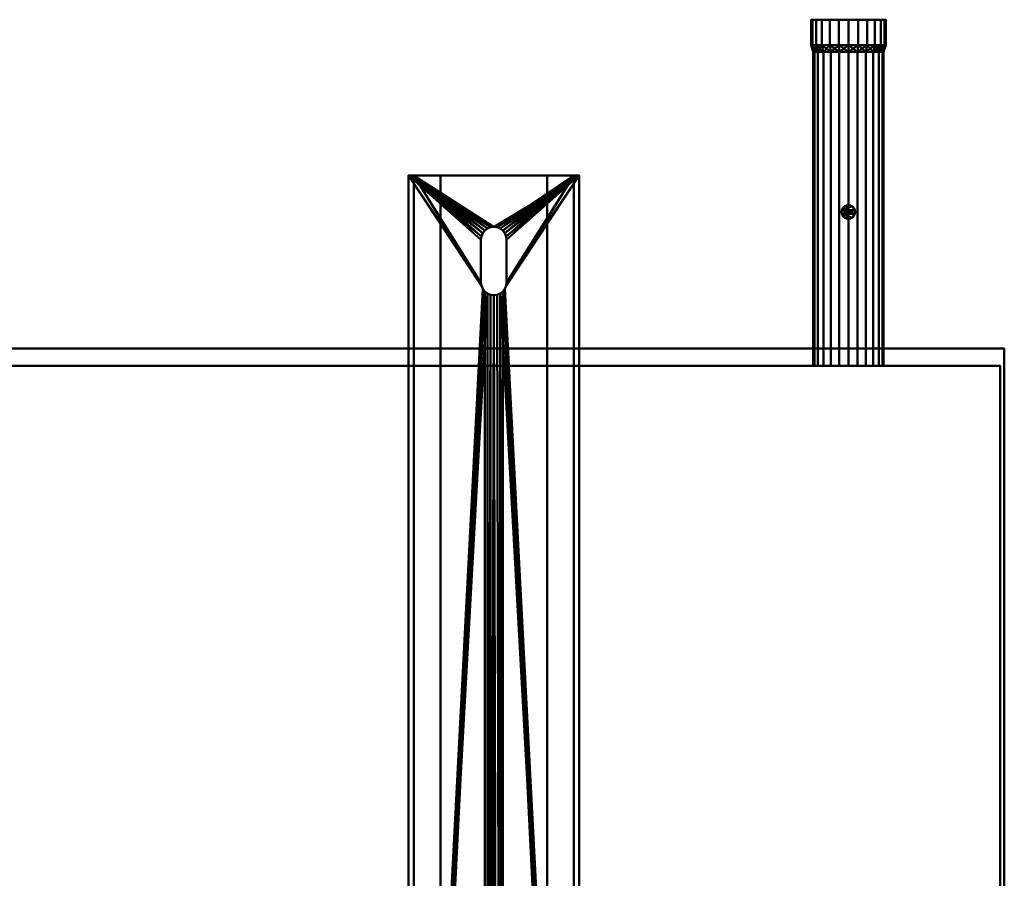
# Model space of a CAD drawing. Units: millimetres. Extents: x -1594 to 1434, y -362 to 442.
# Drawn here: x 973 to 1434, y 40 to 442 of the extents above; entities that cross this region are included whole.
import ezdxf

# ---------------------------------------------------------------- set-up
doc = ezdxf.new("R2010")
doc.units = ezdxf.units.MM
doc.layers.add('M-EQPM-____-OTLN', color=50, linetype='Continuous', lineweight=30)

# ---------------------------------------------------------------- blocks, each defined once
blk = doc.blocks.new('吊り金具 - 吊り金具-61330-_3D_')
at = {"layer": 'M-EQPM-____-OTLN', "lineweight": 40}
mesh = blk.add_polyface(dxfattribs=at)
corners = [(37.5, 360, 2), (37.5, 360, 40), (25, 360, 40), (25, 360, 42), (40, 360, 42), (40, 360), (-40, 360), (-40, 360, 42), (-25, 360, 42), (-25, 360, 40), (-37.5, 360, 40), (-37.5, 360, 2)]
mesh.append_faces([[corners[k] for k in face] for face in [(10, 7, 8, 9)]], dxfattribs={"vtx0": -1})
mesh.append_faces([[corners[k] for k in face] for face in [(6, 11, 0, 5), (5, 0, 1, 4)]], dxfattribs={"vtx0": -1, "vtx2": -1})
mesh.append_faces([[corners[k] for k in face] for face in [(3, 4, 1, 2)]], dxfattribs={"vtx1": -1})
mesh.append_faces([[corners[k] for k in face] for face in [(10, 11, 6, 7)]], dxfattribs={"vtx1": -1, "vtx3": -1})
mesh = blk.add_polyface(dxfattribs=at)
corners = [(-40, 360, 42), (-40, 360), (-40, -360), (-40, -360, 42)]
mesh.append_faces([[corners[k] for k in face] for face in [(2, 3, 0, 1)]])
mesh = blk.add_polyface(dxfattribs=at)
corners = [(-40, -360), (-40, 360), (40, 360), (40, -360), (-6, -340), (-5.8, -341.55), (-5.2, -343), (-4.24, -344.24), (-3, -345.2), (-1.55, -345.8), (0, -346), (1.55, -345.8), (3, -345.2), (4.24, -344.24), (5.2, -343), (5.8, -341.55), (6, -340), (5.8, -338.45), (5.2, -337), (4.24, -335.76), (3, -334.8), (1.55, -334.2), (0, -334), (-1.55, -334.2), (-3, -334.8), (-4.24, -335.76), (-5.2, -337), (-5.8, -338.45), (-6, 310), (-5.8, 308.45), (-5.2, 307), (-4.24, 305.76), (-3, 304.8), (-1.55, 304.2), (0, 304), (1.55, 304.2), (3, 304.8), (4.24, 305.76), (5.2, 307), (5.8, 308.45), (6, 310), (6, 330), (5.8, 331.55), (5.2, 333), (4.24, 334.24), (3, 335.2), (1.55, 335.8), (0, 336), (-1.55, 335.8), (-3, 335.2), (-4.24, 334.24), (-5.2, 333), (-5.8, 331.55), (-6, 330)]
mesh.append_faces([[corners[k] for k in face] for face in [(5, 0, 4), (4, 0, 27), (27, 0, 26), (26, 0, 25), (13, 3, 12), (53, 1, 52), (52, 1, 51), (50, 1, 49), (44, 2, 43), (42, 2, 41)]], dxfattribs={"vtx0": -1, "vtx1": -1})
mesh.append_faces([[corners[k] for k in face] for face in [(0, 5, 6), (0, 6, 7), (0, 9, 10), (3, 13, 14), (3, 15, 16), (35, 20, 21, 34), (1, 29, 30, 0), (1, 53, 28), (2, 44, 45)]], dxfattribs={"vtx0": -1, "vtx2": -1})
mesh.append_faces([[corners[k] for k in face] for face in [(3, 19, 20, 36)]], dxfattribs={"vtx0": -1, "vtx2": -1, "vtx3": -1})
mesh.append_faces([[corners[k] for k in face] for face in [(8, 9, 0), (7, 8, 0), (22, 23, 34), (11, 12, 3), (14, 15, 3), (21, 22, 34), (16, 17, 3), (18, 19, 3), (17, 18, 3), (28, 29, 1), (32, 33, 24), (31, 32, 0), (30, 31, 0), (50, 51, 1), (48, 49, 1), (36, 37, 3), (35, 36, 20), (40, 41, 2), (39, 40, 2), (37, 38, 3), (46, 47, 2), (45, 46, 2), (42, 43, 2)]], dxfattribs={"vtx1": -1, "vtx2": -1})
mesh.append_faces([[corners[k] for k in face] for face in [(24, 25, 0, 32)]], dxfattribs={"vtx1": -1, "vtx2": -1, "vtx3": -1})
mesh.append_faces([[corners[k] for k in face] for face in [(33, 34, 23, 24), (10, 11, 3, 0), (47, 48, 1, 2), (38, 39, 2, 3)]], dxfattribs={"vtx1": -1, "vtx3": -1})
mesh = blk.add_polyface(dxfattribs=at)
corners = [(-25, 360, 42), (-40, 360, 42), (-40, -360, 42), (-25, -360, 42), (25, 360, 42), (25, -360, 42), (40, -360, 42), (40, 360, 42)]
mesh.append_faces([[corners[k] for k in face] for face in [(3, 0, 1, 2), (6, 7, 4, 5)]])
mesh = blk.add_polyface(dxfattribs=at)
corners = [(-37.5, -360, 2), (37.5, -360, 2), (37.5, 360, 2), (-37.5, 360, 2), (6, -340, 2), (5.8, -341.55, 2), (5.2, -343, 2), (4.24, -344.24, 2), (3, -345.2, 2), (1.55, -345.8, 2), (0, -346, 2), (-1.55, -345.8, 2), (-3, -345.2, 2), (-4.24, -344.24, 2), (-5.2, -343, 2), (-5.8, -341.55, 2), (-6, -340, 2), (-5.8, -338.45, 2), (-5.2, -337, 2), (-4.24, -335.76, 2), (-3, -334.8, 2), (-1.55, -334.2, 2), (0, -334, 2), (1.55, -334.2, 2), (3, -334.8, 2), (4.24, -335.76, 2), (5.2, -337, 2), (5.8, -338.45, 2), (0, 304, 2), (-1.55, 304.2, 2), (-3, 304.8, 2), (-4.24, 305.76, 2), (-5.2, 307, 2), (-5.8, 308.45, 2), (-6, 310, 2), (-6, 330, 2), (-5.8, 331.55, 2), (-5.2, 333, 2), (-4.24, 334.24, 2), (-3, 335.2, 2), (-1.55, 335.8, 2), (0, 336, 2), (1.55, 335.8, 2), (3, 335.2, 2), (4.24, 334.24, 2), (5.2, 333, 2), (5.8, 331.55, 2), (6, 330, 2), (6, 310, 2), (5.8, 308.45, 2), (5.2, 307, 2), (4.24, 305.76, 2), (3, 304.8, 2), (1.55, 304.2, 2)]
mesh.append_faces([[corners[k] for k in face] for face in [(5, 1, 4), (4, 1, 27), (27, 1, 26), (13, 0, 12), (47, 2, 46), (46, 2, 45), (44, 2, 43), (38, 3, 37), (36, 3, 35)]], dxfattribs={"vtx0": -1, "vtx1": -1})
mesh.append_faces([[corners[k] for k in face] for face in [(1, 5, 6), (1, 6, 7), (1, 9, 10), (0, 13, 14), (0, 15, 16), (2, 49, 50, 1), (2, 47, 48), (3, 38, 39)]], dxfattribs={"vtx0": -1, "vtx2": -1})
mesh.append_faces([[corners[k] for k in face] for face in [(0, 18, 19, 31)]], dxfattribs={"vtx0": -1, "vtx2": -1, "vtx3": -1})
mesh.append_faces([[corners[k] for k in face] for face in [(8, 9, 1), (7, 8, 1), (22, 23, 28), (11, 12, 0), (14, 15, 0), (16, 17, 0), (17, 18, 0), (48, 49, 2), (51, 52, 25), (50, 51, 1), (44, 45, 2), (42, 43, 2), (34, 35, 3), (33, 34, 3), (31, 32, 0), (40, 41, 3), (39, 40, 3), (36, 37, 3)]], dxfattribs={"vtx1": -1, "vtx2": -1})
mesh.append_faces([[corners[k] for k in face] for face in [(25, 26, 1, 51)]], dxfattribs={"vtx1": -1, "vtx2": -1, "vtx3": -1})
mesh.append_faces([[corners[k] for k in face] for face in [(23, 24, 53, 28), (24, 25, 52, 53), (10, 11, 0, 1), (21, 22, 28, 29), (20, 21, 29, 30), (19, 20, 30, 31), (41, 42, 2, 3), (32, 33, 3, 0)]], dxfattribs={"vtx1": -1, "vtx3": -1})
mesh = blk.add_polyface(dxfattribs=at)
corners = [(-37.5, -360, 2), (-37.5, 360, 2), (-37.5, 360, 40), (-37.5, -360, 40)]
mesh.append_faces([[corners[k] for k in face] for face in [(0, 1, 2, 3)]])
mesh = blk.add_polyface(dxfattribs=at)
corners = [(25, -360, 40), (25, 360, 40), (37.5, 360, 40), (37.5, -360, 40), (-25, 360, 40), (-25, -360, 40), (-37.5, -360, 40), (-37.5, 360, 40)]
mesh.append_faces([[corners[k] for k in face] for face in [(3, 0, 1, 2), (5, 6, 7, 4)]])
mesh = blk.add_polyface(dxfattribs=at)
corners = [(-25, -360, 42), (-25, -360, 40), (-25, 360, 40), (-25, 360, 42)]
mesh.append_faces([[corners[k] for k in face] for face in [(0, 1, 2, 3)]])
mesh = blk.add_polyface(dxfattribs=at)
corners = [(25, -360, 42), (25, 360, 42), (25, 360, 40), (25, -360, 40)]
mesh.append_faces([[corners[k] for k in face] for face in [(0, 1, 2, 3)]])
mesh = blk.add_polyface(dxfattribs=at)
corners = [(37.5, -360, 2), (37.5, -360, 40), (37.5, 360, 40), (37.5, 360, 2)]
mesh.append_faces([[corners[k] for k in face] for face in [(1, 2, 3, 0)]])
mesh = blk.add_polyface(dxfattribs=at)
corners = [(40, -360), (40, 360), (40, 360, 42), (40, -360, 42)]
mesh.append_faces([[corners[k] for k in face] for face in [(0, 1, 2, 3)]])
mesh = blk.add_polyface(dxfattribs=at)
corners = [(0, 336), (0, 336, 2), (-1.55, 335.8, 2), (-3, 335.2, 2), (-4.24, 334.24, 2), (-5.2, 333, 2), (-5.8, 331.55, 2), (-6, 330, 2), (-6, 330), (-5.8, 331.55), (-5.2, 333), (-4.24, 334.24), (-3, 335.2), (-1.55, 335.8)]
mesh.append_faces([[corners[k] for k in face] for face in [(2, 13, 0, 1), (9, 6, 7, 8)]], dxfattribs={"vtx0": -1})
mesh.append_faces([[corners[k] for k in face] for face in [(3, 12, 13, 2), (12, 3, 4, 11), (5, 10, 11, 4), (6, 9, 10, 5)]], dxfattribs={"vtx0": -1, "vtx2": -1})
mesh = blk.add_polyface(dxfattribs=at)
corners = [(6, 330), (6, 330, 2), (5.8, 331.55, 2), (5.2, 333, 2), (4.24, 334.24, 2), (3, 335.2, 2), (1.55, 335.8, 2), (0, 336, 2), (0, 336), (1.55, 335.8), (3, 335.2), (4.24, 334.24), (5.2, 333), (5.8, 331.55)]
mesh.append_faces([[corners[k] for k in face] for face in [(2, 13, 0, 1), (9, 6, 7, 8)]], dxfattribs={"vtx0": -1})
mesh.append_faces([[corners[k] for k in face] for face in [(3, 12, 13, 2), (12, 3, 4, 11), (5, 10, 11, 4), (6, 9, 10, 5)]], dxfattribs={"vtx0": -1, "vtx2": -1})
mesh = blk.add_polyface(dxfattribs=at)
corners = [(-6, 310), (-6, 330), (-6, 330, 2), (-6, 310, 2)]
mesh.append_faces([[corners[k] for k in face] for face in [(0, 1, 2, 3)]])
mesh = blk.add_polyface(dxfattribs=at)
corners = [(6, 310), (6, 310, 2), (6, 330, 2), (6, 330)]
mesh.append_faces([[corners[k] for k in face] for face in [(1, 2, 3, 0)]])
mesh = blk.add_polyface(dxfattribs=at)
corners = [(0, 304, 2), (0, 304), (-1.55, 304.2), (-3, 304.8), (-4.24, 305.76), (-5.2, 307), (-5.8, 308.45), (-6, 310), (-6, 310, 2), (-5.8, 308.45, 2), (-5.2, 307, 2), (-4.24, 305.76, 2), (-3, 304.8, 2), (-1.55, 304.2, 2)]
mesh.append_faces([[corners[k] for k in face] for face in [(9, 6, 7, 8), (2, 13, 0, 1)]], dxfattribs={"vtx0": -1})
mesh.append_faces([[corners[k] for k in face] for face in [(10, 5, 6, 9), (5, 10, 11, 4), (12, 3, 4, 11), (13, 2, 3, 12)]], dxfattribs={"vtx0": -1, "vtx2": -1})
mesh = blk.add_polyface(dxfattribs=at)
corners = [(0, 304), (0, 304, 2), (1.55, 304.2, 2), (3, 304.8, 2), (4.24, 305.76, 2), (5.2, 307, 2), (5.8, 308.45, 2), (6, 310, 2), (6, 310), (5.8, 308.45), (5.2, 307), (4.24, 305.76), (3, 304.8), (1.55, 304.2)]
mesh.append_faces([[corners[k] for k in face] for face in [(2, 13, 0, 1), (9, 6, 7, 8)]], dxfattribs={"vtx0": -1})
mesh.append_faces([[corners[k] for k in face] for face in [(3, 12, 13, 2), (12, 3, 4, 11), (5, 10, 11, 4), (6, 9, 10, 5)]], dxfattribs={"vtx0": -1, "vtx2": -1})

msp = doc.modelspace()

# ---------------------------------------------------------------- block references
at = {"layer": 'M-EQPM-____-OTLN', "lineweight": 40}
msp.add_blockref('吊り金具 - 吊り金具-61330-_3D_', (1195, 9), dxfattribs=at)

# ---------------------------------------------------------------- meshes
mesh = msp.add_polyface(dxfattribs=at)
corners = [(1378.46, 442, -606), (1377.87, 442, -610.52), (1376.12, 442, -614.73), (1373.35, 442, -618.35), (1369.73, 442, -621.12), (1365.52, 442, -622.87), (1361, 442, -623.46), (1356.48, 442, -622.87), (1352.27, 442, -621.12), (1348.65, 442, -618.35), (1345.88, 442, -614.73), (1344.13, 442, -610.52), (1343.54, 442, -606), (1344.13, 442, -601.48), (1345.88, 442, -597.27), (1348.65, 442, -593.65), (1352.27, 442, -590.88), (1356.48, 442, -589.13), (1361, 442, -588.54), (1365.52, 442, -589.13), (1369.73, 442, -590.88), (1373.35, 442, -593.65), (1376.12, 442, -597.27), (1377.87, 442, -601.48)]
mesh.append_faces([[corners[k] for k in face] for face in [(6, 4, 5), (12, 10, 11), (22, 20, 21), (20, 18, 19)]], dxfattribs={"vtx0": -1})
mesh.append_faces([[corners[k] for k in face] for face in [(10, 12, 8, 9)]], dxfattribs={"vtx0": -1, "vtx1": -1})
mesh.append_faces([[corners[k] for k in face] for face in [(7, 0, 3), (20, 8, 12)]], dxfattribs={"vtx0": -1, "vtx1": -1, "vtx2": -1})
mesh.append_faces([[corners[k] for k in face] for face in [(20, 12, 17, 18)]], dxfattribs={"vtx0": -1, "vtx1": -1, "vtx3": -1})
mesh.append_faces([[corners[k] for k in face] for face in [(0, 7, 8, 20)]], dxfattribs={"vtx0": -1, "vtx2": -1, "vtx3": -1})
mesh.append_faces([[corners[k] for k in face] for face in [(6, 7, 3, 4)]], dxfattribs={"vtx1": -1, "vtx3": -1})
mesh.append_faces([[corners[k] for k in face] for face in [(15, 16, 17, 12), (22, 23, 0, 20)]], dxfattribs={"vtx2": -1, "vtx3": -1})
mesh.append_faces([[corners[k] for k in face] for face in [(0, 1, 2, 3), (12, 13, 14, 15)]], dxfattribs={"vtx3": -1})
mesh = msp.add_polyface(dxfattribs=at)
corners = [(1343.54, 430, -606), (1344.13, 430, -601.48), (1345.88, 430, -597.27), (1348.65, 430, -593.65), (1352.27, 430, -590.88), (1356.48, 430, -589.13), (1361, 430, -588.54), (1365.52, 430, -589.13), (1369.73, 430, -590.88), (1373.35, 430, -593.65), (1376.12, 430, -597.27), (1377.87, 430, -601.48), (1378.46, 430, -606), (1378.46, 442, -606), (1377.87, 442, -601.48), (1376.12, 442, -597.27), (1373.35, 442, -593.65), (1369.73, 442, -590.88), (1365.52, 442, -589.13), (1361, 442, -588.54), (1356.48, 442, -589.13), (1352.27, 442, -590.88), (1348.65, 442, -593.65), (1345.88, 442, -597.27), (1344.13, 442, -601.48), (1343.54, 442, -606)]
mesh.append_faces([[corners[k] for k in face] for face in [(13, 14, 11, 12), (0, 1, 24, 25)]], dxfattribs={"vtx1": -1})
mesh.append_faces([[corners[k] for k in face] for face in [(14, 15, 10, 11), (16, 17, 8, 9), (15, 16, 9, 10), (17, 18, 7, 8), (6, 7, 18, 19), (19, 20, 5, 6), (20, 21, 4, 5), (22, 23, 2, 3), (21, 22, 3, 4), (23, 24, 1, 2)]], dxfattribs={"vtx1": -1, "vtx3": -1})
mesh = msp.add_polyface(dxfattribs=at)
corners = [(1378.46, 430, -606), (1377.87, 430, -610.52), (1376.12, 430, -614.73), (1373.35, 430, -618.35), (1369.73, 430, -621.12), (1365.52, 430, -622.87), (1361, 430, -623.46), (1356.48, 430, -622.87), (1352.27, 430, -621.12), (1348.65, 430, -618.35), (1345.88, 430, -614.73), (1344.13, 430, -610.52), (1343.54, 430, -606), (1343.54, 442, -606), (1344.13, 442, -610.52), (1345.88, 442, -614.73), (1348.65, 442, -618.35), (1352.27, 442, -621.12), (1356.48, 442, -622.87), (1361, 442, -623.46), (1365.52, 442, -622.87), (1369.73, 442, -621.12), (1373.35, 442, -618.35), (1376.12, 442, -614.73), (1377.87, 442, -610.52), (1378.46, 442, -606)]
mesh.append_faces([[corners[k] for k in face] for face in [(13, 14, 11, 12), (0, 1, 24, 25)]], dxfattribs={"vtx1": -1})
mesh.append_faces([[corners[k] for k in face] for face in [(14, 15, 10, 11), (16, 17, 8, 9), (15, 16, 9, 10), (17, 18, 7, 8), (6, 7, 18, 19), (19, 20, 5, 6), (20, 21, 4, 5), (22, 23, 2, 3), (21, 22, 3, 4), (23, 24, 1, 2)]], dxfattribs={"vtx1": -1, "vtx3": -1})
mesh = msp.add_polyface(dxfattribs=at)
corners = [(1378.46, 430, -606), (1377.87, 430, -601.48), (1376.12, 430, -597.27), (1373.35, 430, -593.65), (1369.73, 430, -590.88), (1365.52, 430, -589.13), (1361, 430, -588.54), (1356.48, 430, -589.13), (1352.27, 430, -590.88), (1348.65, 430, -593.65), (1345.88, 430, -597.27), (1344.13, 430, -601.48), (1343.54, 430, -606), (1344.13, 430, -610.52), (1345.88, 430, -614.73), (1348.65, 430, -618.35), (1352.27, 430, -621.12), (1356.48, 430, -622.87), (1361, 430, -623.46), (1365.52, 430, -622.87), (1369.73, 430, -621.12), (1373.35, 430, -618.35), (1376.12, 430, -614.73), (1377.87, 430, -610.52)]
mesh.append_faces([[corners[k] for k in face] for face in [(16, 12, 14, 15)]], dxfattribs={"vtx0": -1, "vtx1": -1})
mesh.append_faces([[corners[k] for k in face] for face in [(21, 0, 17)]], dxfattribs={"vtx0": -1, "vtx1": -1, "vtx2": -1})
mesh.append_faces([[corners[k] for k in face] for face in [(4, 7, 12, 16)]], dxfattribs={"vtx0": -1, "vtx1": -1, "vtx2": -1, "vtx3": -1})
mesh.append_faces([[corners[k] for k in face] for face in [(21, 17, 18, 20)]], dxfattribs={"vtx0": -1, "vtx2": -1})
mesh.append_faces([[corners[k] for k in face] for face in [(1, 2, 0), (19, 20, 18)]], dxfattribs={"vtx1": -1})
mesh.append_faces([[corners[k] for k in face] for face in [(16, 17, 0, 4)]], dxfattribs={"vtx1": -1, "vtx2": -1, "vtx3": -1})
mesh.append_faces([[corners[k] for k in face] for face in [(10, 11, 12, 9), (22, 23, 0, 21), (12, 13, 14)]], dxfattribs={"vtx2": -1})
mesh.append_faces([[corners[k] for k in face] for face in [(7, 8, 9, 12), (2, 3, 4, 0)]], dxfattribs={"vtx2": -1, "vtx3": -1})
mesh.append_faces([[corners[k] for k in face] for face in [(4, 5, 6, 7)]], dxfattribs={"vtx3": -1})
mesh = msp.add_polyface(dxfattribs=at)
corners = [(1378.46, 430, -606), (1377.87, 430, -610.52), (1376.12, 430, -614.73), (1373.35, 430, -618.35), (1369.73, 430, -621.12), (1365.52, 430, -622.87), (1361, 430, -623.46), (1356.48, 430, -622.87), (1352.27, 430, -621.12), (1348.65, 430, -618.35), (1345.88, 430, -614.73), (1344.13, 430, -610.52), (1343.54, 430, -606), (1344.13, 430, -601.48), (1345.88, 430, -597.27), (1348.65, 430, -593.65), (1352.27, 430, -590.88), (1356.48, 430, -589.13), (1361, 430, -588.54), (1365.52, 430, -589.13), (1369.73, 430, -590.88), (1373.35, 430, -593.65), (1376.12, 430, -597.27), (1377.87, 430, -601.48)]
mesh.append_faces([[corners[k] for k in face] for face in [(21, 19, 20), (0, 22, 23)]], dxfattribs={"vtx0": -1})
mesh.append_faces([[corners[k] for k in face] for face in [(19, 0, 6)]], dxfattribs={"vtx0": -1, "vtx1": -1, "vtx2": -1})
mesh.append_faces([[corners[k] for k in face] for face in [(12, 17, 6, 9)]], dxfattribs={"vtx0": -1, "vtx1": -1, "vtx2": -1, "vtx3": -1})
mesh.append_faces([[corners[k] for k in face] for face in [(5, 6, 4)]], dxfattribs={"vtx1": -1})
mesh.append_faces([[corners[k] for k in face] for face in [(21, 22, 0, 19), (3, 4, 6, 0)]], dxfattribs={"vtx1": -1, "vtx2": -1, "vtx3": -1})
mesh.append_faces([[corners[k] for k in face] for face in [(17, 18, 19, 6), (15, 16, 17, 12)]], dxfattribs={"vtx2": -1, "vtx3": -1})
mesh.append_faces([[corners[k] for k in face] for face in [(12, 13, 14, 15), (0, 1, 2, 3), (9, 10, 11, 12), (6, 7, 8, 9)]], dxfattribs={"vtx3": -1})
mesh = msp.add_polyface(dxfattribs=at)
corners = [(1377.46, 427, -606), (1376.9, 427, -610.26), (1375.25, 427, -614.23), (1372.64, 427, -617.64), (1369.23, 427, -620.25), (1365.26, 427, -621.9), (1361, 427, -622.46), (1356.74, 427, -621.9), (1352.77, 427, -620.25), (1349.36, 427, -617.64), (1346.75, 427, -614.23), (1345.1, 427, -610.26), (1344.54, 427, -606), (1343.54, 430, -606), (1344.13, 430, -610.52), (1345.88, 430, -614.73), (1348.65, 430, -618.35), (1352.27, 430, -621.12), (1356.48, 430, -622.87), (1361, 430, -623.46), (1365.52, 430, -622.87), (1369.73, 430, -621.12), (1373.35, 430, -618.35), (1376.12, 430, -614.73), (1377.87, 430, -610.52), (1378.46, 430, -606)]
mesh.append_faces([[corners[k] for k in face] for face in [(0, 24, 25)]], dxfattribs={"vtx0": -1})
mesh.append_faces([[corners[k] for k in face] for face in [(7, 18, 6)]], dxfattribs={"vtx0": -1, "vtx1": -1})
mesh.append_faces([[corners[k] for k in face] for face in [(1, 23, 24), (3, 21, 22), (2, 22, 23), (4, 20, 21), (5, 19, 20), (7, 17, 18), (6, 18, 19), (9, 15, 16), (8, 16, 17), (10, 14, 15), (11, 13, 14)]], dxfattribs={"vtx0": -1, "vtx2": -1})
mesh.append_faces([[corners[k] for k in face] for face in [(1, 2, 23), (0, 1, 24), (4, 5, 20), (3, 4, 21), (2, 3, 22), (5, 6, 19), (8, 9, 16), (7, 8, 17), (10, 11, 14), (9, 10, 15)]], dxfattribs={"vtx1": -1, "vtx2": -1})
mesh.append_faces([[corners[k] for k in face] for face in [(11, 12, 13)]], dxfattribs={"vtx2": -1})
mesh = msp.add_polyface(dxfattribs=at)
corners = [(1344.54, 427, -606), (1345.1, 427, -601.74), (1346.75, 427, -597.77), (1349.36, 427, -594.36), (1352.77, 427, -591.75), (1356.74, 427, -590.1), (1361, 427, -589.54), (1365.26, 427, -590.1), (1369.23, 427, -591.75), (1372.64, 427, -594.36), (1375.25, 427, -597.77), (1376.9, 427, -601.74), (1377.46, 427, -606), (1378.46, 430, -606), (1377.87, 430, -601.48), (1376.12, 430, -597.27), (1373.35, 430, -593.65), (1369.73, 430, -590.88), (1365.52, 430, -589.13), (1361, 430, -588.54), (1356.48, 430, -589.13), (1352.27, 430, -590.88), (1348.65, 430, -593.65), (1345.88, 430, -597.27), (1344.13, 430, -601.48), (1343.54, 430, -606)]
mesh.append_faces([[corners[k] for k in face] for face in [(0, 24, 25)]], dxfattribs={"vtx0": -1})
mesh.append_faces([[corners[k] for k in face] for face in [(7, 18, 6)]], dxfattribs={"vtx0": -1, "vtx1": -1})
mesh.append_faces([[corners[k] for k in face] for face in [(1, 23, 24), (3, 21, 22), (2, 22, 23), (4, 20, 21), (5, 19, 20), (7, 17, 18), (6, 18, 19), (9, 15, 16), (8, 16, 17), (10, 14, 15), (11, 13, 14)]], dxfattribs={"vtx0": -1, "vtx2": -1})
mesh.append_faces([[corners[k] for k in face] for face in [(1, 2, 23), (0, 1, 24), (4, 5, 20), (3, 4, 21), (2, 3, 22), (5, 6, 19), (8, 9, 16), (7, 8, 17), (10, 11, 14), (9, 10, 15)]], dxfattribs={"vtx1": -1, "vtx2": -1})
mesh.append_faces([[corners[k] for k in face] for face in [(11, 12, 13)]], dxfattribs={"vtx2": -1})
mesh = msp.add_polyface(dxfattribs=at)
corners = [(1377.46, 427, -606), (1376.9, 427, -610.26), (1375.25, 427, -614.23), (1372.64, 427, -617.64), (1369.23, 427, -620.25), (1365.26, 427, -621.9), (1361, 427, -622.46), (1356.74, 427, -621.9), (1352.77, 427, -620.25), (1349.36, 427, -617.64), (1346.75, 427, -614.23), (1345.1, 427, -610.26), (1344.54, 427, -606), (1345.1, 427, -601.74), (1346.75, 427, -597.77), (1349.36, 427, -594.36), (1352.77, 427, -591.75), (1356.74, 427, -590.1), (1361, 427, -589.54), (1365.26, 427, -590.1), (1369.23, 427, -591.75), (1372.64, 427, -594.36), (1375.25, 427, -597.77), (1376.9, 427, -601.74)]
mesh.append_faces([[corners[k] for k in face] for face in [(2, 0, 1), (16, 14, 15)]], dxfattribs={"vtx0": -1})
mesh.append_faces([[corners[k] for k in face] for face in [(6, 12, 0, 2)]], dxfattribs={"vtx0": -1, "vtx1": -1, "vtx2": -1, "vtx3": -1})
mesh.append_faces([[corners[k] for k in face] for face in [(16, 0, 13, 14), (0, 16, 21, 22)]], dxfattribs={"vtx0": -1, "vtx1": -1, "vtx3": -1})
mesh.append_faces([[corners[k] for k in face] for face in [(2, 5, 6), (0, 12, 13)]], dxfattribs={"vtx0": -1, "vtx2": -1})
mesh.append_faces([[corners[k] for k in face] for face in [(6, 9, 10, 12)]], dxfattribs={"vtx0": -1, "vtx2": -1, "vtx3": -1})
mesh.append_faces([[corners[k] for k in face] for face in [(23, 0, 22)]], dxfattribs={"vtx1": -1})
mesh.append_faces([[corners[k] for k in face] for face in [(3, 4, 5, 2), (10, 11, 12)]], dxfattribs={"vtx2": -1})
mesh.append_faces([[corners[k] for k in face] for face in [(19, 20, 21, 16)]], dxfattribs={"vtx2": -1, "vtx3": -1})
mesh.append_faces([[corners[k] for k in face] for face in [(6, 7, 8, 9), (16, 17, 18, 19)]], dxfattribs={"vtx3": -1})
mesh = msp.add_polyface(dxfattribs=at)
corners = [(1344.54, 280, -606), (1345.1, 280, -601.74), (1346.75, 280, -597.77), (1349.36, 280, -594.36), (1352.77, 280, -591.75), (1356.74, 280, -590.1), (1361, 280, -589.54), (1365.26, 280, -590.1), (1369.23, 280, -591.75), (1372.64, 280, -594.36), (1375.25, 280, -597.77), (1376.9, 280, -601.74), (1377.46, 280, -606), (1377.46, 427, -606), (1376.9, 427, -601.74), (1375.25, 427, -597.77), (1372.64, 427, -594.36), (1369.23, 427, -591.75), (1365.26, 427, -590.1), (1361, 427, -589.54), (1356.74, 427, -590.1), (1352.77, 427, -591.75), (1349.36, 427, -594.36), (1346.75, 427, -597.77), (1345.1, 427, -601.74), (1344.54, 427, -606)]
mesh.append_faces([[corners[k] for k in face] for face in [(1, 24, 25, 0)]], dxfattribs={"vtx0": -1})
mesh.append_faces([[corners[k] for k in face] for face in [(11, 14, 15, 10), (10, 15, 16, 9), (8, 17, 18, 7), (9, 16, 17, 8), (7, 18, 19, 6), (5, 20, 21, 4), (4, 21, 22, 3), (2, 23, 24, 1), (3, 22, 23, 2), (20, 5, 6, 19)]], dxfattribs={"vtx0": -1, "vtx2": -1})
mesh.append_faces([[corners[k] for k in face] for face in [(12, 13, 14, 11)]], dxfattribs={"vtx2": -1})
mesh = msp.add_polyface(dxfattribs=at)
corners = [(1377.46, 280, -606), (1376.9, 280, -610.26), (1375.25, 280, -614.23), (1372.64, 280, -617.64), (1369.23, 280, -620.25), (1365.26, 280, -621.9), (1361, 280, -622.46), (1356.74, 280, -621.9), (1352.77, 280, -620.25), (1349.36, 280, -617.64), (1346.75, 280, -614.23), (1345.1, 280, -610.26), (1344.54, 280, -606), (1344.54, 427, -606), (1345.1, 427, -610.26), (1346.75, 427, -614.23), (1349.36, 427, -617.64), (1352.77, 427, -620.25), (1356.74, 427, -621.9), (1361, 427, -622.46), (1365.26, 427, -621.9), (1369.23, 427, -620.25), (1372.64, 427, -617.64), (1375.25, 427, -614.23), (1376.9, 427, -610.26), (1377.46, 427, -606)]
mesh.append_faces([[corners[k] for k in face] for face in [(14, 11, 12, 13), (1, 24, 25, 0)]], dxfattribs={"vtx0": -1})
mesh.append_faces([[corners[k] for k in face] for face in [(10, 15, 16, 9), (8, 17, 18, 7), (9, 16, 17, 8), (7, 18, 19, 6), (5, 20, 21, 4), (4, 21, 22, 3), (2, 23, 24, 1), (3, 22, 23, 2), (20, 5, 6, 19)]], dxfattribs={"vtx0": -1, "vtx2": -1})
mesh.append_faces([[corners[k] for k in face] for face in [(10, 11, 14, 15)]], dxfattribs={"vtx1": -1, "vtx3": -1})
mesh = msp.add_polyface(dxfattribs=at)
corners = [(1377.46, 427, -606), (1376.9, 427, -601.74), (1375.25, 427, -597.77), (1372.64, 427, -594.36), (1369.23, 427, -591.75), (1365.26, 427, -590.1), (1361, 427, -589.54), (1356.74, 427, -590.1), (1352.77, 427, -591.75), (1349.36, 427, -594.36), (1346.75, 427, -597.77), (1345.1, 427, -601.74), (1344.54, 427, -606), (1345.1, 427, -610.26), (1346.75, 427, -614.23), (1349.36, 427, -617.64), (1352.77, 427, -620.25), (1356.74, 427, -621.9), (1361, 427, -622.46), (1365.26, 427, -621.9), (1369.23, 427, -620.25), (1372.64, 427, -617.64), (1375.25, 427, -614.23), (1376.9, 427, -610.26)]
mesh.append_faces([[corners[k] for k in face] for face in [(3, 1, 2), (15, 13, 14), (13, 11, 12)]], dxfattribs={"vtx0": -1})
mesh.append_faces([[corners[k] for k in face] for face in [(18, 11, 13, 17), (11, 18, 23)]], dxfattribs={"vtx0": -1, "vtx1": -1, "vtx2": -1})
mesh.append_faces([[corners[k] for k in face] for face in [(16, 17, 13, 15)]], dxfattribs={"vtx1": -1, "vtx2": -1})
mesh.append_faces([[corners[k] for k in face] for face in [(5, 6, 11, 1)]], dxfattribs={"vtx1": -1, "vtx2": -1, "vtx3": -1})
mesh.append_faces([[corners[k] for k in face] for face in [(9, 10, 11, 8)]], dxfattribs={"vtx2": -1})
mesh.append_faces([[corners[k] for k in face] for face in [(6, 7, 8, 11), (3, 4, 5, 1), (23, 0, 1, 11), (18, 19, 20, 23)]], dxfattribs={"vtx2": -1, "vtx3": -1})
mesh.append_faces([[corners[k] for k in face] for face in [(20, 21, 22, 23)]], dxfattribs={"vtx3": -1})
mesh = msp.add_polyface(dxfattribs=at)
corners = [(1357.82, 352, -589), (1357.93, 351.18, -589), (1358.25, 350.41, -589), (1358.75, 349.75, -589), (1359.41, 349.25, -589), (1360.18, 348.93, -589), (1361, 348.83, -589), (1361.82, 348.93, -589), (1362.59, 349.25, -589), (1363.25, 349.75, -589), (1363.75, 350.41, -589), (1364.07, 351.18, -589), (1364.18, 352, -589), (1364.07, 352.82, -589), (1363.75, 353.59, -589), (1363.25, 354.25, -589), (1362.59, 354.75, -589), (1361.82, 355.07, -589), (1361, 355.18, -589), (1360.18, 355.07, -589), (1359.41, 354.75, -589), (1358.75, 354.25, -589), (1358.25, 353.59, -589), (1357.93, 352.82, -589)]
mesh.append_faces([[corners[k] for k in face] for face in [(11, 9, 10), (7, 5, 6)]], dxfattribs={"vtx0": -1})
mesh.append_faces([[corners[k] for k in face] for face in [(13, 1, 11, 12)]], dxfattribs={"vtx0": -1, "vtx1": -1})
mesh.append_faces([[corners[k] for k in face] for face in [(8, 1, 4)]], dxfattribs={"vtx0": -1, "vtx1": -1, "vtx2": -1})
mesh.append_faces([[corners[k] for k in face] for face in [(23, 13, 16, 20)]], dxfattribs={"vtx0": -1, "vtx1": -1, "vtx2": -1, "vtx3": -1})
mesh.append_faces([[corners[k] for k in face] for face in [(20, 16, 17)]], dxfattribs={"vtx0": -1, "vtx2": -1})
mesh.append_faces([[corners[k] for k in face] for face in [(8, 9, 11, 1)]], dxfattribs={"vtx1": -1, "vtx2": -1, "vtx3": -1})
mesh.append_faces([[corners[k] for k in face] for face in [(7, 8, 4, 5)]], dxfattribs={"vtx1": -1, "vtx3": -1})
mesh.append_faces([[corners[k] for k in face] for face in [(21, 22, 23, 20)]], dxfattribs={"vtx2": -1})
mesh.append_faces([[corners[k] for k in face] for face in [(23, 0, 1, 13)]], dxfattribs={"vtx2": -1, "vtx3": -1})
mesh.append_faces([[corners[k] for k in face] for face in [(1, 2, 3, 4), (13, 14, 15, 16), (17, 18, 19, 20)]], dxfattribs={"vtx3": -1})
mesh = msp.add_polyface(dxfattribs=at)
corners = [(1357.82, 352, -606), (1357.93, 352.82, -606), (1358.25, 353.59, -606), (1358.75, 354.25, -606), (1359.41, 354.75, -606), (1360.18, 355.07, -606), (1361, 355.18, -606), (1361.82, 355.07, -606), (1362.59, 354.75, -606), (1363.25, 354.25, -606), (1363.75, 353.59, -606), (1364.07, 352.82, -606), (1364.18, 352, -606), (1364.07, 351.18, -606), (1363.75, 350.41, -606), (1363.25, 349.75, -606), (1362.59, 349.25, -606), (1361.82, 348.93, -606), (1361, 348.83, -606), (1360.18, 348.93, -606), (1359.41, 349.25, -606), (1358.75, 349.75, -606), (1358.25, 350.41, -606), (1357.93, 351.18, -606)]
mesh.append_faces([[corners[k] for k in face] for face in [(11, 9, 10), (7, 5, 6)]], dxfattribs={"vtx0": -1})
mesh.append_faces([[corners[k] for k in face] for face in [(13, 1, 11, 12)]], dxfattribs={"vtx0": -1, "vtx1": -1})
mesh.append_faces([[corners[k] for k in face] for face in [(8, 1, 4)]], dxfattribs={"vtx0": -1, "vtx1": -1, "vtx2": -1})
mesh.append_faces([[corners[k] for k in face] for face in [(23, 13, 16, 20)]], dxfattribs={"vtx0": -1, "vtx1": -1, "vtx2": -1, "vtx3": -1})
mesh.append_faces([[corners[k] for k in face] for face in [(20, 16, 17)]], dxfattribs={"vtx0": -1, "vtx2": -1})
mesh.append_faces([[corners[k] for k in face] for face in [(8, 9, 11, 1)]], dxfattribs={"vtx1": -1, "vtx2": -1, "vtx3": -1})
mesh.append_faces([[corners[k] for k in face] for face in [(7, 8, 4, 5)]], dxfattribs={"vtx1": -1, "vtx3": -1})
mesh.append_faces([[corners[k] for k in face] for face in [(21, 22, 23, 20)]], dxfattribs={"vtx2": -1})
mesh.append_faces([[corners[k] for k in face] for face in [(23, 0, 1, 13)]], dxfattribs={"vtx2": -1, "vtx3": -1})
mesh.append_faces([[corners[k] for k in face] for face in [(1, 2, 3, 4), (13, 14, 15, 16), (17, 18, 19, 20)]], dxfattribs={"vtx3": -1})
mesh = msp.add_polyface(dxfattribs=at)
corners = [(1357.82, 352, -589), (1357.93, 352.82, -589), (1358.25, 353.59, -589), (1358.75, 354.25, -589), (1359.41, 354.75, -589), (1360.18, 355.07, -589), (1361, 355.18, -589), (1361.82, 355.07, -589), (1362.59, 354.75, -589), (1363.25, 354.25, -589), (1363.75, 353.59, -589), (1364.07, 352.82, -589), (1364.18, 352, -589), (1364.18, 352, -606), (1364.07, 352.82, -606), (1363.75, 353.59, -606), (1363.25, 354.25, -606), (1362.59, 354.75, -606), (1361.82, 355.07, -606), (1361, 355.18, -606), (1360.18, 355.07, -606), (1359.41, 354.75, -606), (1358.75, 354.25, -606), (1358.25, 353.59, -606), (1357.93, 352.82, -606), (1357.82, 352, -606)]
mesh.append_faces([[corners[k] for k in face] for face in [(13, 14, 11, 12), (0, 1, 24, 25)]], dxfattribs={"vtx1": -1})
mesh.append_faces([[corners[k] for k in face] for face in [(14, 15, 10, 11), (16, 17, 8, 9), (15, 16, 9, 10), (17, 18, 7, 8), (6, 7, 18, 19), (19, 20, 5, 6), (20, 21, 4, 5), (22, 23, 2, 3), (21, 22, 3, 4), (23, 24, 1, 2)]], dxfattribs={"vtx1": -1, "vtx3": -1})
mesh = msp.add_polyface(dxfattribs=at)
corners = [(1364.18, 352, -589), (1364.07, 351.18, -589), (1363.75, 350.41, -589), (1363.25, 349.75, -589), (1362.59, 349.25, -589), (1361.82, 348.93, -589), (1361, 348.83, -589), (1360.18, 348.93, -589), (1359.41, 349.25, -589), (1358.75, 349.75, -589), (1358.25, 350.41, -589), (1357.93, 351.18, -589), (1357.82, 352, -589), (1357.82, 352, -606), (1357.93, 351.18, -606), (1358.25, 350.41, -606), (1358.75, 349.75, -606), (1359.41, 349.25, -606), (1360.18, 348.93, -606), (1361, 348.83, -606), (1361.82, 348.93, -606), (1362.59, 349.25, -606), (1363.25, 349.75, -606), (1363.75, 350.41, -606), (1364.07, 351.18, -606), (1364.18, 352, -606)]
mesh.append_faces([[corners[k] for k in face] for face in [(13, 14, 11, 12), (0, 1, 24, 25)]], dxfattribs={"vtx1": -1})
mesh.append_faces([[corners[k] for k in face] for face in [(14, 15, 10, 11), (16, 17, 8, 9), (15, 16, 9, 10), (17, 18, 7, 8), (6, 7, 18, 19), (19, 20, 5, 6), (20, 21, 4, 5), (22, 23, 2, 3), (21, 22, 3, 4), (23, 24, 1, 2)]], dxfattribs={"vtx1": -1, "vtx3": -1})
mesh = msp.add_polyface(dxfattribs=at)
corners = [(-1594, 288, -708), (-1594, 288, -646.5), (1434, 288, -646.5), (1434, 288, -761)]
mesh.append_faces([[corners[k] for k in face] for face in [(2, 3, 0, 1)]])
mesh = msp.add_polyface(dxfattribs=at)
corners = [(1434, -280, -646.5), (1434, 288, -646.5), (-1594, 288, -646.5), (-1594, -280, -646.5)]
mesh.append_faces([[corners[k] for k in face] for face in [(0, 1, 2, 3)]])
mesh = msp.add_polyface(dxfattribs=at)
corners = [(1434, -280, -761), (-1594, -280, -708), (-1594, 288, -708), (1434, 288, -761)]
mesh.append_faces([[corners[k] for k in face] for face in [(3, 0, 1, 2)]])
mesh = msp.add_polyface(dxfattribs=at)
corners = [(1434, -280, -761), (1434, 288, -761), (1434, 288, -646.5), (1434, -280, -646.5)]
mesh.append_faces([[corners[k] for k in face] for face in [(0, 1, 2, 3)]])
mesh = msp.add_polyface(dxfattribs=at)
corners = [(-1592, 280), (-1592, -280), (1432, -280), (1432, 280)]
mesh.append_faces([[corners[k] for k in face] for face in [(0, 1, 2, 3)]])
mesh = msp.add_polyface(dxfattribs=at)
corners = [(1432, 280, -646.5), (1432, -280, -646.5), (-1592, -280, -646.5), (-1592, 280, -646.5)]
mesh.append_faces([[corners[k] for k in face] for face in [(1, 2, 3, 0)]])
mesh = msp.add_polyface(dxfattribs=at)
corners = [(-1592, 280), (1432, 280), (1432, 280, -646.5), (-1592, 280, -646.5)]
mesh.append_faces([[corners[k] for k in face] for face in [(3, 0, 1, 2)]])
mesh = msp.add_polyface(dxfattribs=at)
corners = [(1377.46, 280, -606), (1376.9, 280, -601.74), (1375.25, 280, -597.77), (1372.64, 280, -594.36), (1369.23, 280, -591.75), (1365.26, 280, -590.1), (1361, 280, -589.54), (1356.74, 280, -590.1), (1352.77, 280, -591.75), (1349.36, 280, -594.36), (1346.75, 280, -597.77), (1345.1, 280, -601.74), (1344.54, 280, -606), (1345.1, 280, -610.26), (1346.75, 280, -614.23), (1349.36, 280, -617.64), (1352.77, 280, -620.25), (1356.74, 280, -621.9), (1361, 280, -622.46), (1365.26, 280, -621.9), (1369.23, 280, -620.25), (1372.64, 280, -617.64), (1375.25, 280, -614.23), (1376.9, 280, -610.26)]
mesh.append_faces([[corners[k] for k in face] for face in [(14, 12, 13)]], dxfattribs={"vtx0": -1})
mesh.append_faces([[corners[k] for k in face] for face in [(0, 3, 8, 11)]], dxfattribs={"vtx0": -1, "vtx1": -1, "vtx2": -1, "vtx3": -1})
mesh.append_faces([[corners[k] for k in face] for face in [(18, 12, 14, 15)]], dxfattribs={"vtx0": -1, "vtx1": -1, "vtx3": -1})
mesh.append_faces([[corners[k] for k in face] for face in [(0, 11, 12, 18)]], dxfattribs={"vtx0": -1, "vtx2": -1, "vtx3": -1})
mesh.append_faces([[corners[k] for k in face] for face in [(2, 3, 0, 1)]], dxfattribs={"vtx1": -1})
mesh.append_faces([[corners[k] for k in face] for face in [(18, 19, 22)]], dxfattribs={"vtx1": -1, "vtx2": -1})
mesh.append_faces([[corners[k] for k in face] for face in [(6, 7, 8, 5), (16, 17, 18, 15)]], dxfattribs={"vtx2": -1})
mesh.append_faces([[corners[k] for k in face] for face in [(3, 4, 5, 8), (22, 23, 0, 18)]], dxfattribs={"vtx2": -1, "vtx3": -1})
mesh.append_faces([[corners[k] for k in face] for face in [(8, 9, 10, 11), (19, 20, 21, 22)]], dxfattribs={"vtx3": -1})
mesh = msp.add_polyface(dxfattribs=at)
corners = [(1432, -280), (1432, -280, -646.5), (1432, 280, -646.5), (1432, 280)]
mesh.append_faces([[corners[k] for k in face] for face in [(0, 1, 2, 3)]])

doc.saveas('drawing.dxf')
